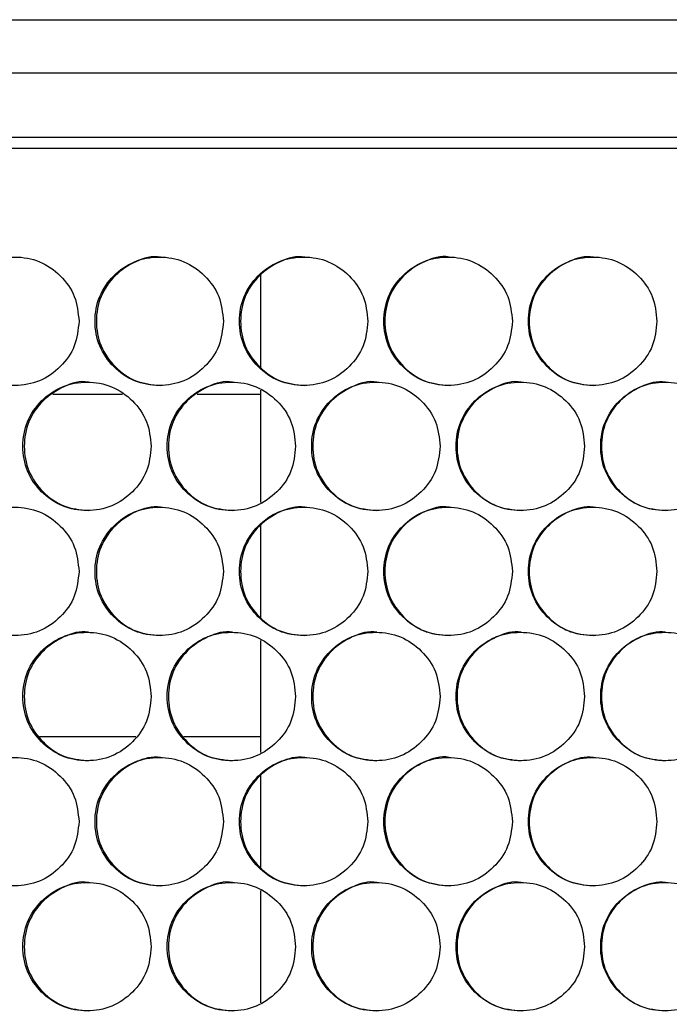
# Model space of a CAD drawing. Units: millimetres. Extents: x -505 to 1570, y -666 to 1372.
# Drawn here: x 80 to 140, y 436 to 528 of the extents above; entities that cross this region are included whole.
import ezdxf

# ---------------------------------------------------------------- set-up
doc = ezdxf.new("R2010")
doc.units = ezdxf.units.MM

msp = doc.modelspace()

# ---------------------------------------------------------------- linework, layer by layer
at = {"color": 7, "linetype": 'Continuous', "lineweight": 25}
for p, q in [((-20.325, 527.567), (394.777, 527.567)), ((395.22, 522.567), (-20.768, 522.567)), ((395.22, 516.567), (-20.768, 516.567)), ((-19.761, 515.567), (394.214, 515.567)), ((102.226, 495.042), (102.226, 503.733)), ((82.794, 492.567), (89.295, 492.567)), ((96.261, 492.567), (102.226, 492.567)), ((102.226, 482.449), (102.226, 492.945)), ((102.226, 471.662), (102.226, 480.353)), ((102.226, 459.069), (102.226, 469.565)), ((81.539, 460.567), (90.551, 460.567)), ((95.005, 460.567), (102.226, 460.567)), ((102.226, 448.282), (102.226, 456.973)), ((102.226, 435.689), (102.226, 446.185))]:
    msp.add_line(p, q, dxfattribs=at)
for points, knots in [([(85.231, 499.387), (85.15, 500.177), (84.99, 501.756), (83.565, 503.728), (81.609, 505.108), (79.239, 505.527), (76.874, 505.108), (74.905, 503.729), (73.529, 501.757), (73.111, 499.387), (73.529, 497.018), (74.905, 495.046), (76.874, 493.667), (79.239, 493.248), (81.609, 493.667), (83.565, 495.047), (84.989, 497.018), (85.15, 498.598), (85.231, 499.387)], [0, 0, 0, 0, 0.062455, 0.124924, 0.18747, 0.249978, 0.31253, 0.375031, 0.437538, 0.499986, 0.562482, 0.62494, 0.687489, 0.749996, 0.812556, 0.875047, 0.937535, 1, 1, 1, 1]), ([(98.716, 499.387), (98.635, 500.177), (98.475, 501.756), (97.049, 503.728), (95.092, 505.108), (92.721, 505.527), (90.355, 505.108), (88.385, 503.729), (87.008, 501.757), (86.589, 499.387), (87.007, 497.018), (88.385, 495.046), (90.354, 493.667), (92.721, 493.248), (95.092, 493.667), (97.049, 495.046), (98.473, 497.018), (98.635, 498.598), (98.716, 499.387)], [0, 0, 0, 0, 0.062454, 0.124927, 0.187467, 0.249982, 0.312533, 0.375032, 0.437539, 0.499986, 0.562482, 0.62494, 0.687487, 0.749993, 0.812559, 0.87505, 0.937535, 1, 1, 1, 1]), ([(92.84, 505.387), (92.84, 505.387), (92.069, 505.512), (90.466, 505.051), (88.509, 503.744), (87.131, 501.752), (86.714, 499.389), (87.131, 497.016), (88.507, 495.057), (90.473, 493.63), (92.049, 493.468), (92.836, 493.388)], [0, 0, 0, 0, 0.000052, 0.125083, 0.250055, 0.375098, 0.500069, 0.625136, 0.75008, 0.87515, 1, 1, 1, 1]), ([(112.207, 499.387), (112.126, 500.177), (111.966, 501.756), (110.539, 503.728), (108.582, 505.108), (106.21, 505.527), (103.842, 505.108), (101.871, 503.729), (100.494, 501.757), (100.075, 499.387), (100.493, 497.018), (101.872, 495.046), (103.842, 493.667), (106.21, 493.248), (108.581, 493.667), (110.539, 495.047), (111.965, 497.018), (112.126, 498.598), (112.207, 499.387)], [0, 0, 0, 0, 0.062453, 0.124925, 0.187468, 0.249981, 0.312536, 0.375036, 0.43754, 0.499988, 0.562485, 0.624944, 0.687492, 0.749996, 0.81256, 0.875048, 0.937536, 1, 1, 1, 1]), ([(106.312, 505.387), (106.311, 505.387), (105.54, 505.512), (103.936, 505.051), (101.979, 503.744), (100.6, 501.752), (100.183, 499.389), (100.6, 497.016), (101.976, 495.057), (103.944, 493.63), (105.52, 493.468), (106.308, 493.388)], [0, 0, 0, 0, 0.000052, 0.12509, 0.250053, 0.375099, 0.50007, 0.625137, 0.750083, 0.875155, 1, 1, 1, 1]), ([(125.703, 499.387), (125.623, 500.177), (125.462, 501.756), (124.035, 503.728), (122.077, 505.108), (119.704, 505.527), (117.336, 505.108), (115.364, 503.729), (113.985, 501.757), (113.567, 499.387), (113.985, 497.018), (115.364, 495.046), (117.335, 493.667), (119.704, 493.248), (122.076, 493.667), (124.035, 495.047), (125.461, 497.018), (125.622, 498.598), (125.703, 499.387)], [0, 0, 0, 0, 0.062454, 0.124926, 0.187468, 0.249977, 0.312533, 0.375032, 0.437539, 0.499987, 0.562483, 0.624941, 0.687489, 0.749994, 0.81256, 0.875048, 0.937536, 1, 1, 1, 1]), ([(119.789, 505.387), (119.789, 505.387), (119.025, 505.551), (117.409, 505.032), (115.455, 503.749), (114.075, 501.751), (113.658, 499.39), (114.075, 497.016), (115.452, 495.057), (117.42, 493.63), (118.998, 493.468), (119.786, 493.388)], [0, 0, 0, 0, 0.000039, 0.125081, 0.250052, 0.375096, 0.500065, 0.62513, 0.750083, 0.875152, 1, 1, 1, 1]), ([(139.204, 499.387), (139.123, 500.177), (138.963, 501.756), (137.535, 503.728), (135.576, 505.108), (133.203, 505.527), (130.834, 505.108), (128.861, 503.729), (127.482, 501.757), (127.063, 499.387), (127.482, 497.018), (128.861, 495.046), (130.833, 493.667), (133.203, 493.248), (135.576, 493.667), (137.535, 495.046), (138.961, 497.018), (139.123, 498.598), (139.204, 499.387)], [0, 0, 0, 0, 0.062454, 0.124928, 0.187468, 0.249977, 0.312533, 0.375033, 0.437538, 0.499986, 0.562483, 0.624938, 0.687487, 0.749998, 0.812558, 0.87505, 0.937535, 1, 1, 1, 1]), ([(133.271, 505.387), (133.271, 505.387), (132.499, 505.512), (130.894, 505.051), (128.935, 503.744), (127.555, 501.752), (127.138, 499.389), (127.556, 497.016), (128.933, 495.057), (130.902, 493.63), (132.479, 493.468), (133.268, 493.388)], [0, 0, 0, 0, 0.000052, 0.125092, 0.250056, 0.375101, 0.500069, 0.625135, 0.750081, 0.875153, 1, 1, 1, 1]), ([(91.972, 487.697), (91.892, 488.487), (91.732, 490.066), (90.306, 492.038), (88.35, 493.418), (85.979, 493.837), (83.614, 493.418), (81.644, 492.039), (80.267, 490.067), (79.849, 487.697), (80.267, 485.328), (81.644, 483.356), (83.613, 481.977), (85.979, 481.558), (88.349, 481.977), (90.306, 483.356), (91.73, 485.328), (91.892, 486.908), (91.972, 487.697)], [0, 0, 0, 0, 0.062453, 0.124924, 0.187469, 0.24998, 0.312534, 0.375034, 0.437539, 0.499987, 0.562484, 0.624939, 0.687488, 0.749996, 0.812559, 0.87505, 0.937536, 1, 1, 1, 1]), ([(86.106, 493.697), (86.106, 493.697), (85.344, 493.862), (83.729, 493.342), (81.777, 492.059), (80.398, 490.061), (79.982, 487.7), (80.399, 485.326), (81.774, 483.367), (83.74, 481.94), (85.316, 481.778), (86.103, 481.698)], [0, 0, 0, 0, 0.000039, 0.125076, 0.250049, 0.375089, 0.50006, 0.625126, 0.750073, 0.875144, 1, 1, 1, 1]), ([(105.461, 487.697), (105.38, 488.487), (105.219, 490.066), (103.794, 492.038), (101.836, 493.418), (99.465, 493.837), (97.098, 493.418), (95.128, 492.039), (93.75, 490.067), (93.331, 487.697), (93.75, 485.328), (95.127, 483.356), (97.097, 481.977), (99.465, 481.558), (101.836, 481.977), (103.794, 483.356), (105.218, 485.328), (105.38, 486.908), (105.461, 487.697)], [0, 0, 0, 0, 0.062455, 0.124924, 0.18747, 0.249978, 0.312533, 0.375033, 0.437539, 0.499987, 0.562484, 0.62494, 0.687488, 0.749993, 0.812558, 0.87505, 0.937534, 1, 1, 1, 1]), ([(99.575, 493.697), (99.575, 493.697), (98.812, 493.862), (97.197, 493.342), (95.244, 492.059), (93.864, 490.061), (93.447, 487.7), (93.865, 485.326), (95.241, 483.367), (97.207, 481.94), (98.784, 481.778), (99.571, 481.698)], [0, 0, 0, 0, 0.000039, 0.125081, 0.250054, 0.375096, 0.500069, 0.625138, 0.750081, 0.875152, 1, 1, 1, 1]), ([(118.954, 487.697), (118.874, 488.487), (118.713, 490.066), (117.287, 492.038), (115.329, 493.418), (112.956, 493.837), (110.588, 493.418), (108.617, 492.039), (107.239, 490.067), (106.82, 487.697), (107.239, 485.328), (108.617, 483.356), (110.588, 481.977), (112.956, 481.558), (115.328, 481.977), (117.287, 483.357), (118.712, 485.328), (118.874, 486.908), (118.954, 487.697)], [0, 0, 0, 0, 0.062454, 0.124926, 0.187471, 0.249978, 0.312533, 0.375035, 0.437539, 0.499988, 0.562485, 0.624943, 0.687488, 0.749998, 0.812557, 0.875048, 0.937535, 1, 1, 1, 1]), ([(113.05, 493.697), (113.049, 493.697), (112.286, 493.862), (110.67, 493.342), (108.717, 492.059), (107.336, 490.061), (106.92, 487.7), (107.337, 485.326), (108.714, 483.367), (110.681, 481.94), (112.258, 481.778), (113.046, 481.698)], [0, 0, 0, 0, 0.000039, 0.125079, 0.250047, 0.375092, 0.500062, 0.625129, 0.750076, 0.875141, 1, 1, 1, 1]), ([(132.453, 487.697), (132.373, 488.487), (132.212, 490.066), (130.785, 492.038), (128.826, 493.418), (126.453, 493.837), (124.084, 493.418), (122.112, 492.039), (120.733, 490.067), (120.314, 487.697), (120.733, 485.328), (122.112, 483.356), (124.083, 481.977), (126.453, 481.558), (128.826, 481.977), (130.785, 483.356), (132.21, 485.328), (132.372, 486.908), (132.453, 487.697)], [0, 0, 0, 0, 0.062455, 0.124924, 0.18747, 0.249982, 0.312535, 0.375031, 0.437539, 0.499987, 0.562483, 0.624942, 0.687487, 0.749994, 0.812558, 0.87505, 0.937535, 1, 1, 1, 1]), ([(126.53, 493.697), (126.529, 493.697), (125.766, 493.862), (124.149, 493.342), (122.195, 492.059), (120.814, 490.061), (120.397, 487.7), (120.815, 485.326), (122.192, 483.367), (124.16, 481.94), (125.738, 481.778), (126.526, 481.698)], [0, 0, 0, 0, 0.000039, 0.125086, 0.250054, 0.375099, 0.500069, 0.625137, 0.750083, 0.875159, 1, 1, 1, 1]), ([(145.955, 487.697), (145.875, 488.487), (145.714, 490.066), (144.287, 492.038), (142.328, 493.418), (139.953, 493.837), (137.584, 493.418), (135.612, 492.039), (134.233, 490.067), (133.813, 487.697), (134.232, 485.328), (135.611, 483.356), (137.584, 481.977), (139.953, 481.558), (142.327, 481.977), (144.287, 483.356), (145.713, 485.328), (145.874, 486.908), (145.955, 487.697)], [0, 0, 0, 0, 0.062454, 0.124926, 0.187471, 0.249979, 0.312534, 0.375033, 0.437539, 0.499987, 0.562484, 0.62494, 0.687488, 0.749997, 0.812557, 0.875048, 0.937535, 1, 1, 1, 1]), ([(140.014, 493.697), (140.014, 493.697), (139.242, 493.822), (137.636, 493.36), (135.677, 492.054), (134.297, 490.062), (133.879, 487.699), (134.297, 485.326), (135.675, 483.367), (137.644, 481.94), (139.222, 481.778), (140.01, 481.698)], [0, 0, 0, 0, 0.000052, 0.125088, 0.250061, 0.3751, 0.500071, 0.625139, 0.750086, 0.875156, 1, 1, 1, 1]), ([(119.789, 482.007), (119.789, 482.007), (119.025, 482.172), (117.409, 481.652), (115.455, 480.369), (114.075, 478.371), (113.658, 476.01), (114.075, 473.635), (115.452, 471.677), (117.42, 470.25), (118.998, 470.088), (119.786, 470.008)], [0, 0, 0, 0, 0.000039, 0.125081, 0.250052, 0.375096, 0.500065, 0.62513, 0.750083, 0.875152, 1, 1, 1, 1]), ([(85.231, 476.007), (85.15, 476.797), (84.99, 478.376), (83.565, 480.348), (81.609, 481.728), (79.239, 482.147), (76.874, 481.728), (74.905, 480.349), (73.529, 478.377), (73.111, 476.007), (73.529, 473.638), (74.905, 471.666), (76.874, 470.287), (79.239, 469.868), (81.609, 470.287), (83.565, 471.667), (84.989, 473.638), (85.15, 475.218), (85.231, 476.007)], [0, 0, 0, 0, 0.062455, 0.124924, 0.18747, 0.249978, 0.31253, 0.375031, 0.437538, 0.499986, 0.562482, 0.62494, 0.687489, 0.749996, 0.812556, 0.875047, 0.937535, 1, 1, 1, 1]), ([(98.716, 476.007), (98.635, 476.797), (98.475, 478.376), (97.049, 480.348), (95.092, 481.728), (92.721, 482.147), (90.355, 481.728), (88.385, 480.349), (87.008, 478.377), (86.589, 476.007), (87.007, 473.638), (88.385, 471.666), (90.354, 470.287), (92.721, 469.868), (95.092, 470.287), (97.049, 471.666), (98.473, 473.638), (98.635, 475.218), (98.716, 476.007)], [0, 0, 0, 0, 0.062454, 0.124927, 0.187467, 0.249982, 0.312533, 0.375032, 0.437539, 0.499986, 0.562482, 0.62494, 0.687487, 0.749993, 0.812559, 0.87505, 0.937535, 1, 1, 1, 1]), ([(92.84, 482.007), (92.84, 482.007), (92.069, 482.132), (90.466, 481.67), (88.509, 480.364), (87.131, 478.372), (86.714, 476.009), (87.131, 473.636), (88.507, 471.677), (90.473, 470.25), (92.049, 470.088), (92.836, 470.008)], [0, 0, 0, 0, 0.000052, 0.125083, 0.250055, 0.375098, 0.500069, 0.625136, 0.75008, 0.87515, 1, 1, 1, 1]), ([(112.207, 476.007), (112.126, 476.797), (111.966, 478.376), (110.539, 480.348), (108.582, 481.728), (106.21, 482.147), (103.842, 481.728), (101.871, 480.349), (100.494, 478.377), (100.075, 476.007), (100.493, 473.638), (101.872, 471.666), (103.842, 470.287), (106.21, 469.868), (108.581, 470.287), (110.539, 471.667), (111.965, 473.638), (112.126, 475.218), (112.207, 476.007)], [0, 0, 0, 0, 0.062453, 0.124925, 0.187468, 0.249981, 0.312536, 0.375036, 0.43754, 0.499988, 0.562485, 0.624944, 0.687492, 0.749996, 0.81256, 0.875049, 0.937536, 1, 1, 1, 1]), ([(106.312, 482.007), (106.311, 482.007), (105.54, 482.132), (103.936, 481.67), (101.979, 480.364), (100.6, 478.372), (100.183, 476.009), (100.6, 473.636), (101.976, 471.677), (103.944, 470.25), (105.52, 470.088), (106.308, 470.008)], [0, 0, 0, 0, 0.0000516, 0.1250902, 0.2500535, 0.3750993, 0.5000696, 0.6251365, 0.7500835, 0.8751549, 1, 1, 1, 1]), ([(125.703, 476.007), (125.623, 476.797), (125.462, 478.376), (124.035, 480.348), (122.077, 481.728), (119.704, 482.147), (117.336, 481.728), (115.364, 480.349), (113.985, 478.377), (113.567, 476.007), (113.985, 473.638), (115.364, 471.666), (117.335, 470.287), (119.704, 469.868), (122.076, 470.287), (124.035, 471.667), (125.461, 473.638), (125.622, 475.218), (125.703, 476.007)], [0, 0, 0, 0, 0.0624536, 0.1249257, 0.187468, 0.249977, 0.3125332, 0.3750317, 0.437539, 0.4999871, 0.5624835, 0.6249414, 0.6874887, 0.7499936, 0.8125601, 0.8750483, 0.9375357, 1, 1, 1, 1]), ([(139.204, 476.007), (139.123, 476.797), (138.963, 478.376), (137.535, 480.348), (135.576, 481.728), (133.203, 482.147), (130.834, 481.728), (128.861, 480.349), (127.482, 478.377), (127.063, 476.007), (127.482, 473.638), (128.861, 471.666), (130.833, 470.287), (133.203, 469.868), (135.576, 470.287), (137.535, 471.666), (138.961, 473.638), (139.123, 475.218), (139.204, 476.007)], [0, 0, 0, 0, 0.062454, 0.124928, 0.187468, 0.249977, 0.312533, 0.375033, 0.437538, 0.499986, 0.562483, 0.624938, 0.687487, 0.749998, 0.812558, 0.87505, 0.937535, 1, 1, 1, 1]), ([(133.271, 482.007), (133.271, 482.007), (132.5, 482.132), (130.894, 481.67), (128.935, 480.364), (127.555, 478.372), (127.138, 476.009), (127.556, 473.636), (128.933, 471.677), (130.902, 470.25), (132.479, 470.088), (133.268, 470.008)], [0, 0, 0, 0, 0.000052, 0.125092, 0.250056, 0.375101, 0.50007, 0.625135, 0.750081, 0.875153, 1, 1, 1, 1]), ([(91.972, 464.317), (91.892, 465.107), (91.732, 466.686), (90.306, 468.658), (88.35, 470.038), (85.979, 470.457), (83.614, 470.038), (81.644, 468.659), (80.267, 466.687), (79.849, 464.317), (80.267, 461.948), (81.644, 459.976), (83.613, 458.597), (85.979, 458.178), (88.349, 458.597), (90.306, 459.976), (91.73, 461.948), (91.892, 463.528), (91.972, 464.317)], [0, 0, 0, 0, 0.062453, 0.124924, 0.187469, 0.24998, 0.312534, 0.375034, 0.437539, 0.499987, 0.562484, 0.624939, 0.687488, 0.749996, 0.812559, 0.87505, 0.937536, 1, 1, 1, 1]), ([(86.106, 470.317), (86.106, 470.317), (85.343, 470.48), (83.729, 469.963), (81.777, 468.679), (80.398, 466.681), (79.982, 464.32), (80.399, 461.946), (81.774, 459.987), (83.74, 458.56), (85.316, 458.398), (86.103, 458.318)], [0, 0, 0, 0, 0.000039, 0.125076, 0.250049, 0.375089, 0.50006, 0.625126, 0.750073, 0.875144, 1, 1, 1, 1]), ([(105.461, 464.317), (105.38, 465.107), (105.219, 466.686), (103.794, 468.658), (101.836, 470.038), (99.465, 470.457), (97.098, 470.038), (95.128, 468.659), (93.75, 466.687), (93.331, 464.317), (93.75, 461.948), (95.127, 459.976), (97.097, 458.597), (99.465, 458.178), (101.836, 458.597), (103.794, 459.976), (105.218, 461.948), (105.38, 463.528), (105.461, 464.317)], [0, 0, 0, 0, 0.062455, 0.124924, 0.18747, 0.249978, 0.312533, 0.375033, 0.437538, 0.499987, 0.562484, 0.62494, 0.687488, 0.749993, 0.812558, 0.87505, 0.937534, 1, 1, 1, 1]), ([(99.575, 470.317), (99.575, 470.317), (98.811, 470.48), (97.197, 469.963), (95.244, 468.679), (93.864, 466.681), (93.447, 464.32), (93.865, 461.946), (95.241, 459.987), (97.207, 458.56), (98.784, 458.398), (99.571, 458.318)], [0, 0, 0, 0, 0.000039, 0.125081, 0.250054, 0.375096, 0.500069, 0.625138, 0.750081, 0.875152, 1, 1, 1, 1]), ([(118.954, 464.317), (118.874, 465.107), (118.713, 466.686), (117.287, 468.658), (115.329, 470.038), (112.956, 470.457), (110.588, 470.038), (108.617, 468.659), (107.239, 466.687), (106.82, 464.317), (107.239, 461.948), (108.617, 459.976), (110.588, 458.597), (112.956, 458.178), (115.328, 458.597), (117.287, 459.977), (118.712, 461.948), (118.874, 463.528), (118.954, 464.317)], [0, 0, 0, 0, 0.062454, 0.124926, 0.187471, 0.249978, 0.312533, 0.375035, 0.437539, 0.499988, 0.562485, 0.624943, 0.687488, 0.749998, 0.812557, 0.875048, 0.937535, 1, 1, 1, 1]), ([(113.05, 470.317), (113.049, 470.317), (112.286, 470.48), (110.67, 469.963), (108.717, 468.679), (107.336, 466.681), (106.92, 464.32), (107.337, 461.946), (108.714, 459.987), (110.681, 458.56), (112.258, 458.398), (113.046, 458.318)], [0, 0, 0, 0, 0.000039, 0.125079, 0.250047, 0.375092, 0.500062, 0.625129, 0.750076, 0.875141, 1, 1, 1, 1]), ([(132.453, 464.317), (132.373, 465.107), (132.212, 466.686), (130.785, 468.658), (128.826, 470.038), (126.453, 470.457), (124.084, 470.038), (122.112, 468.659), (120.733, 466.687), (120.314, 464.317), (120.733, 461.948), (122.112, 459.976), (124.083, 458.597), (126.453, 458.178), (128.826, 458.597), (130.785, 459.976), (132.21, 461.948), (132.372, 463.528), (132.453, 464.317)], [0, 0, 0, 0, 0.062455, 0.124924, 0.18747, 0.249982, 0.312535, 0.375031, 0.437539, 0.499987, 0.562483, 0.624942, 0.687487, 0.749994, 0.812558, 0.87505, 0.937535, 1, 1, 1, 1]), ([(126.53, 470.317), (126.529, 470.317), (125.765, 470.48), (124.149, 469.963), (122.195, 468.679), (120.814, 466.681), (120.397, 464.32), (120.815, 461.946), (122.192, 459.987), (124.16, 458.56), (125.738, 458.398), (126.526, 458.318)], [0, 0, 0, 0, 0.000039, 0.125086, 0.250054, 0.375099, 0.500069, 0.625137, 0.750083, 0.875159, 1, 1, 1, 1]), ([(145.955, 464.317), (145.875, 465.107), (145.714, 466.686), (144.287, 468.658), (142.328, 470.038), (139.953, 470.457), (137.584, 470.038), (135.612, 468.659), (134.233, 466.687), (133.813, 464.317), (134.232, 461.948), (135.611, 459.976), (137.584, 458.597), (139.953, 458.178), (142.327, 458.597), (144.287, 459.976), (145.713, 461.948), (145.874, 463.528), (145.955, 464.317)], [0, 0, 0, 0, 0.062454, 0.124926, 0.187471, 0.249979, 0.312534, 0.375033, 0.437539, 0.499987, 0.562484, 0.62494, 0.687488, 0.749997, 0.812557, 0.875048, 0.937535, 1, 1, 1, 1]), ([(140.014, 470.317), (140.014, 470.317), (139.242, 470.441), (137.636, 469.981), (135.677, 468.674), (134.297, 466.682), (133.879, 464.319), (134.297, 461.946), (135.675, 459.987), (137.644, 458.56), (139.222, 458.398), (140.01, 458.318)], [0, 0, 0, 0, 0.000052, 0.125088, 0.250061, 0.3751, 0.500071, 0.625139, 0.750086, 0.875156, 1, 1, 1, 1]), ([(85.231, 452.627), (85.15, 453.417), (84.99, 454.996), (83.565, 456.968), (81.609, 458.348), (79.239, 458.767), (76.874, 458.348), (74.905, 456.969), (73.529, 454.997), (73.111, 452.627), (73.529, 450.258), (74.905, 448.286), (76.874, 446.907), (79.239, 446.488), (81.609, 446.907), (83.565, 448.287), (84.989, 450.258), (85.15, 451.838), (85.231, 452.627)], [0, 0, 0, 0, 0.062455, 0.124924, 0.18747, 0.249978, 0.31253, 0.375031, 0.437538, 0.499986, 0.562482, 0.62494, 0.687489, 0.749996, 0.812556, 0.875047, 0.937535, 1, 1, 1, 1]), ([(98.716, 452.627), (98.635, 453.417), (98.475, 454.996), (97.049, 456.968), (95.092, 458.348), (92.721, 458.767), (90.355, 458.348), (88.385, 456.969), (87.008, 454.997), (86.589, 452.627), (87.007, 450.258), (88.385, 448.286), (90.354, 446.907), (92.721, 446.488), (95.092, 446.907), (97.049, 448.286), (98.473, 450.258), (98.635, 451.838), (98.716, 452.627)], [0, 0, 0, 0, 0.062454, 0.124927, 0.187467, 0.249982, 0.312533, 0.375032, 0.437539, 0.499986, 0.562482, 0.62494, 0.687487, 0.749993, 0.812559, 0.87505, 0.937535, 1, 1, 1, 1]), ([(92.84, 458.627), (92.84, 458.627), (92.068, 458.751), (90.466, 458.291), (88.509, 456.984), (87.131, 454.992), (86.714, 452.629), (87.131, 450.256), (88.507, 448.297), (90.473, 446.87), (92.049, 446.708), (92.836, 446.628)], [0, 0, 0, 0, 0.000052, 0.125083, 0.250055, 0.375098, 0.500069, 0.625136, 0.75008, 0.87515, 1, 1, 1, 1]), ([(112.207, 452.627), (112.126, 453.417), (111.966, 454.996), (110.539, 456.968), (108.582, 458.348), (106.21, 458.767), (103.842, 458.348), (101.871, 456.969), (100.494, 454.997), (100.075, 452.627), (100.493, 450.258), (101.872, 448.286), (103.842, 446.907), (106.21, 446.488), (108.581, 446.907), (110.539, 448.287), (111.965, 450.258), (112.126, 451.838), (112.207, 452.627)], [0, 0, 0, 0, 0.0624533, 0.1249255, 0.1874678, 0.249981, 0.3125357, 0.3750357, 0.4375405, 0.4999885, 0.5624848, 0.6249438, 0.6874925, 0.7499959, 0.8125603, 0.8750485, 0.937536, 1, 1, 1, 1]), ([(106.312, 458.627), (106.311, 458.627), (105.54, 458.751), (103.936, 458.291), (101.979, 456.984), (100.6, 454.992), (100.183, 452.629), (100.6, 450.256), (101.976, 448.297), (103.944, 446.87), (105.52, 446.708), (106.308, 446.628)], [0, 0, 0, 0, 0.000052, 0.12509, 0.250053, 0.375099, 0.50007, 0.625137, 0.750084, 0.875155, 1, 1, 1, 1]), ([(125.703, 452.627), (125.623, 453.417), (125.462, 454.996), (124.035, 456.968), (122.077, 458.348), (119.704, 458.767), (117.336, 458.348), (115.364, 456.969), (113.985, 454.997), (113.567, 452.627), (113.985, 450.258), (115.364, 448.286), (117.335, 446.907), (119.704, 446.488), (122.076, 446.907), (124.035, 448.287), (125.461, 450.258), (125.622, 451.838), (125.703, 452.627)], [0, 0, 0, 0, 0.062454, 0.124926, 0.187468, 0.249977, 0.312533, 0.375032, 0.437539, 0.499987, 0.562484, 0.624941, 0.687489, 0.749994, 0.81256, 0.875048, 0.937536, 1, 1, 1, 1]), ([(119.789, 458.627), (119.789, 458.627), (119.025, 458.79), (117.409, 458.273), (115.455, 456.989), (114.075, 454.991), (113.658, 452.63), (114.075, 450.256), (115.452, 448.297), (117.42, 446.87), (118.998, 446.708), (119.786, 446.628)], [0, 0, 0, 0, 0.000039, 0.125081, 0.250052, 0.375096, 0.500065, 0.62513, 0.750083, 0.875152, 1, 1, 1, 1]), ([(139.204, 452.627), (139.123, 453.417), (138.963, 454.996), (137.535, 456.968), (135.576, 458.348), (133.203, 458.767), (130.834, 458.348), (128.861, 456.969), (127.482, 454.997), (127.063, 452.627), (127.482, 450.258), (128.861, 448.286), (130.833, 446.907), (133.203, 446.488), (135.576, 446.907), (137.535, 448.286), (138.961, 450.258), (139.123, 451.838), (139.204, 452.627)], [0, 0, 0, 0, 0.062454, 0.124928, 0.187468, 0.249977, 0.312533, 0.375033, 0.437538, 0.499986, 0.562483, 0.624938, 0.687487, 0.749998, 0.812558, 0.87505, 0.937535, 1, 1, 1, 1]), ([(133.271, 458.627), (133.271, 458.627), (132.499, 458.751), (130.894, 458.291), (128.935, 456.984), (127.555, 454.992), (127.138, 452.629), (127.556, 450.256), (128.933, 448.297), (130.902, 446.87), (132.479, 446.708), (133.268, 446.628)], [0, 0, 0, 0, 0.000052, 0.125092, 0.250056, 0.375101, 0.50007, 0.625135, 0.750081, 0.875153, 1, 1, 1, 1]), ([(91.972, 440.937), (91.892, 441.727), (91.732, 443.306), (90.306, 445.278), (88.35, 446.658), (85.979, 447.077), (83.614, 446.658), (81.644, 445.279), (80.267, 443.307), (79.849, 440.937), (80.267, 438.568), (81.644, 436.596), (83.613, 435.217), (85.979, 434.798), (88.349, 435.217), (90.306, 436.596), (91.73, 438.568), (91.892, 440.148), (91.972, 440.937)], [0, 0, 0, 0, 0.062453, 0.124924, 0.187469, 0.24998, 0.312534, 0.375034, 0.437539, 0.499987, 0.562484, 0.624939, 0.687488, 0.749996, 0.812559, 0.87505, 0.937536, 1, 1, 1, 1]), ([(86.106, 446.937), (86.106, 446.937), (85.342, 447.096), (83.73, 446.584), (81.777, 445.298), (80.399, 443.301), (79.982, 440.94), (80.399, 438.566), (81.774, 436.607), (83.74, 435.18), (85.316, 435.018), (86.103, 434.938)], [0, 0, 0, 0, 0.000039, 0.125076, 0.250049, 0.375089, 0.50006, 0.625125, 0.750073, 0.875144, 1, 1, 1, 1]), ([(105.461, 440.937), (105.38, 441.727), (105.219, 443.306), (103.794, 445.278), (101.836, 446.658), (99.465, 447.077), (97.098, 446.658), (95.128, 445.279), (93.75, 443.307), (93.331, 440.937), (93.75, 438.568), (95.127, 436.596), (97.097, 435.217), (99.465, 434.798), (101.836, 435.217), (103.794, 436.596), (105.218, 438.568), (105.38, 440.148), (105.461, 440.937)], [0, 0, 0, 0, 0.062455, 0.124924, 0.18747, 0.249978, 0.312533, 0.375033, 0.437538, 0.499987, 0.562484, 0.62494, 0.687488, 0.749993, 0.812558, 0.87505, 0.937534, 1, 1, 1, 1]), ([(99.575, 446.937), (99.575, 446.937), (98.811, 447.097), (97.197, 446.584), (95.244, 445.298), (93.864, 443.301), (93.447, 440.94), (93.865, 438.566), (95.241, 436.607), (97.207, 435.18), (98.784, 435.018), (99.571, 434.938)], [0, 0, 0, 0, 0.000039, 0.125081, 0.250054, 0.375096, 0.500068, 0.625138, 0.750081, 0.875152, 1, 1, 1, 1]), ([(118.954, 440.937), (118.874, 441.727), (118.713, 443.306), (117.287, 445.278), (115.329, 446.658), (112.956, 447.077), (110.588, 446.658), (108.617, 445.279), (107.239, 443.307), (106.82, 440.937), (107.239, 438.568), (108.617, 436.596), (110.588, 435.217), (112.956, 434.798), (115.328, 435.217), (117.287, 436.597), (118.712, 438.568), (118.874, 440.148), (118.954, 440.937)], [0, 0, 0, 0, 0.062454, 0.124926, 0.187471, 0.249978, 0.312533, 0.375035, 0.437539, 0.499988, 0.562485, 0.624943, 0.687488, 0.749998, 0.812557, 0.875048, 0.937535, 1, 1, 1, 1]), ([(113.05, 446.937), (113.049, 446.937), (112.285, 447.097), (110.671, 446.584), (108.717, 445.298), (107.336, 443.301), (106.92, 440.94), (107.337, 438.566), (108.714, 436.607), (110.681, 435.18), (112.258, 435.018), (113.046, 434.938)], [0, 0, 0, 0, 0.000039, 0.125079, 0.250047, 0.375092, 0.500062, 0.625129, 0.750076, 0.875141, 1, 1, 1, 1]), ([(132.453, 440.937), (132.373, 441.727), (132.212, 443.306), (130.785, 445.278), (128.826, 446.658), (126.453, 447.077), (124.084, 446.658), (122.112, 445.279), (120.733, 443.307), (120.314, 440.937), (120.733, 438.568), (122.112, 436.596), (124.083, 435.217), (126.453, 434.798), (128.826, 435.217), (130.785, 436.596), (132.21, 438.568), (132.372, 440.148), (132.453, 440.937)], [0, 0, 0, 0, 0.062455, 0.124924, 0.18747, 0.249982, 0.312535, 0.375031, 0.437539, 0.499987, 0.562483, 0.624941, 0.687487, 0.749994, 0.812558, 0.87505, 0.937535, 1, 1, 1, 1]), ([(126.53, 446.937), (126.529, 446.937), (125.765, 447.097), (124.15, 446.584), (122.195, 445.298), (120.814, 443.301), (120.397, 440.94), (120.815, 438.566), (122.192, 436.607), (124.16, 435.18), (125.738, 435.018), (126.526, 434.938)], [0, 0, 0, 0, 0.000039, 0.125086, 0.250054, 0.375099, 0.500069, 0.625137, 0.750083, 0.875159, 1, 1, 1, 1]), ([(145.955, 440.937), (145.875, 441.727), (145.714, 443.306), (144.287, 445.278), (142.328, 446.658), (139.953, 447.077), (137.584, 446.658), (135.612, 445.279), (134.233, 443.307), (133.813, 440.937), (134.232, 438.568), (135.611, 436.596), (137.584, 435.217), (139.953, 434.798), (142.327, 435.217), (144.287, 436.596), (145.713, 438.568), (145.874, 440.148), (145.955, 440.937)], [0, 0, 0, 0, 0.062454, 0.124926, 0.187471, 0.249979, 0.312534, 0.375033, 0.437539, 0.499987, 0.562484, 0.62494, 0.687488, 0.749997, 0.812557, 0.875048, 0.937535, 1, 1, 1, 1]), ([(140.014, 446.937), (140.014, 446.937), (139.241, 447.058), (137.637, 446.602), (135.677, 445.293), (134.297, 443.302), (133.879, 440.939), (134.297, 438.566), (135.675, 436.607), (137.644, 435.18), (139.222, 435.018), (140.01, 434.938)], [0, 0, 0, 0, 0.000051, 0.125088, 0.250061, 0.3751, 0.500071, 0.625138, 0.750086, 0.875156, 1, 1, 1, 1])]:
    msp.add_open_spline(points, degree=3, knots=knots, dxfattribs=at)

doc.saveas('drawing.dxf')
